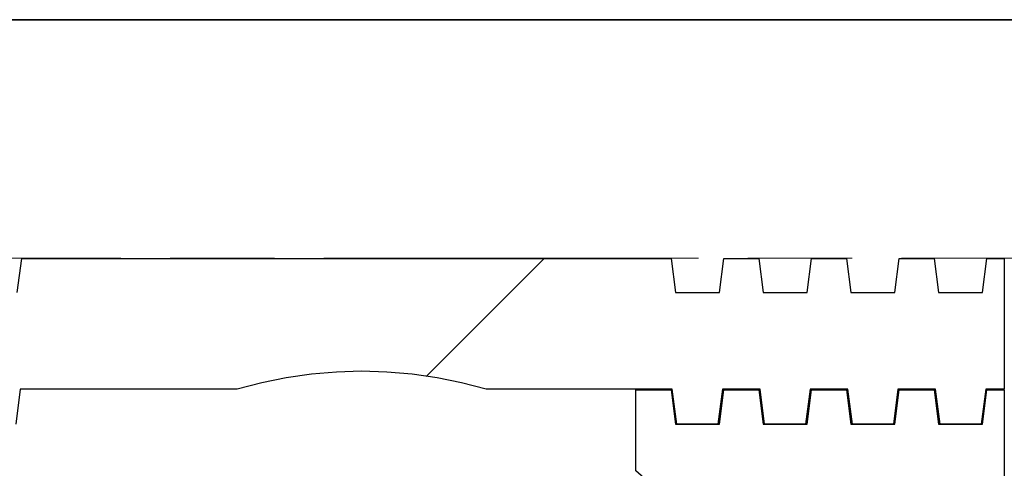
# Model space of a CAD drawing. Units: inches. Extents: x 0 to 102, y -29 to 0.
# Drawn here: x 9 to 15, y -3 to 0 of the extents above; entities that cross this region are included whole.
import ezdxf

# ---------------------------------------------------------------- set-up
doc = ezdxf.new("R2010")
doc.units = ezdxf.units.IN
doc.header["$MEASUREMENT"] = 0
doc.linetypes.add('AI-Linetype-3', pattern=[3.316111, 0.599722, -0.282222, 2.151944, -0.282222])
doc.layers.add('Layer 1', color=7, linetype='Continuous')
pattern_1 = [(45, (0, 0), (-7.071, 7.071), [])]

# ---------------------------------------------------------------- blocks, each defined once
blk = doc.blocks.new('block 5')
at = {"layer": 'Layer 1', "true_color": 0x010101}
h = blk.add_hatch(dxfattribs=at)
h.set_pattern_fill('AI_USER_DEFINED_HATCH', color=18, scale=10, angle=45, style=2, pattern_type=0)
h.set_pattern_definition(pattern_1)
h.paths.add_polyline_path([(14.5335, -6.2478), (14.5335, -7.105), (14.3033, -7.105), (14.25, -6.9856), (14.1903, -6.8704), (14.1221, -6.7574), (14.0474, -6.6508), (13.9664, -6.5485), (13.879, -6.4503), (13.7852, -6.3587), (13.687, -6.2733), (13.5826, -6.1944), (13.4738, -6.1241), (13.4695, -6.1049), (13.542, -5.9791), (13.606, -5.8489), (13.6636, -5.7146), (13.7105, -5.5781), (13.751, -5.4374), (13.7831, -5.2945), (13.8065, -5.1516), (13.8236, -5.0066), (13.8299, -4.8616), (13.8278, -4.7166), (13.815, -4.5716), (13.7957, -4.4266), (13.768, -4.2837), (13.7318, -4.1429), (13.687, -4.0043), (13.6359, -3.8679), (13.574, -3.7356), (13.5057, -3.6077), (13.429, -3.4818), (13.3458, -3.3624), (13.2563, -3.2494), (13.1603, -3.1407), (13.0558, -3.0361), (12.9471, -2.9402), (12.9471, -2.4753), (13.1497, -2.4753), (13.1752, -2.6715), (13.4268, -2.6715), (13.4525, -2.4753), (13.653, -2.4753), (13.6785, -2.6715), (13.9301, -2.6715), (13.9558, -2.4753), (14.1562, -2.4753), (14.1817, -2.6715), (14.4333, -2.6715), (14.4589, -2.4753), (14.6594, -2.4753), (14.685, -2.6715), (14.9367, -2.6715), (14.9623, -2.4753), (15.0624, -2.4753), (15.0624, -6.2478), (15.0006, -6.2478), (15.0006, -7.105), (14.5976, -7.105), (14.5976, -6.2478)])
at = {"layer": 'Layer 1', "color": 18, "lineweight": 25, "true_color": 0x010101}
blk.add_lwpolyline([(14.5335, -6.2478), (14.5335, -7.105), (14.3033, -7.105), (14.25, -6.9856), (14.1903, -6.8704), (14.1221, -6.7574), (14.0474, -6.6508), (13.9664, -6.5485), (13.879, -6.4503), (13.7852, -6.3587), (13.687, -6.2733), (13.5826, -6.1944), (13.4738, -6.1241), (13.4695, -6.1049), (13.542, -5.9791), (13.606, -5.8489), (13.6636, -5.7146), (13.7105, -5.5781), (13.751, -5.4374), (13.7831, -5.2945), (13.8065, -5.1516), (13.8236, -5.0066), (13.8299, -4.8616), (13.8278, -4.7166), (13.815, -4.5716), (13.7957, -4.4266), (13.768, -4.2837), (13.7318, -4.1429), (13.687, -4.0043), (13.6359, -3.8679), (13.574, -3.7356), (13.5057, -3.6077), (13.429, -3.4818), (13.3458, -3.3624), (13.2563, -3.2494), (13.1603, -3.1407), (13.0558, -3.0361), (12.9471, -2.9402), (12.9471, -2.4753), (13.1497, -2.4753), (13.1752, -2.6715), (13.4268, -2.6715), (13.4525, -2.4753), (13.653, -2.4753), (13.6785, -2.6715), (13.9301, -2.6715), (13.9558, -2.4753), (14.1562, -2.4753), (14.1817, -2.6715), (14.4333, -2.6715), (14.4589, -2.4753), (14.6594, -2.4753), (14.685, -2.6715), (14.9367, -2.6715), (14.9623, -2.4753), (15.0624, -2.4753), (15.0624, -6.2478), (15.0006, -6.2478), (15.0006, -7.105), (14.5976, -7.105), (14.5976, -6.2478), (14.5335, -6.2478)], dxfattribs=at)
blk = doc.blocks.new('block 4')
at = {"layer": 'Layer 1', "true_color": 0x010101}
h = blk.add_hatch(dxfattribs=at)
h.set_pattern_fill('AI_USER_DEFINED_HATCH', color=18, scale=10, angle=45, style=2, pattern_type=0)
h.set_pattern_definition(pattern_1)
h.paths.add_polyline_path([(9.1276, -2.471), (8.9101, -2.471), (8.8846, -2.6715), (8.6479, -2.6715), (8.6223, -2.471), (8.3898, -2.471), (8.3898, -1.9166), (8.4132, -1.7204), (8.6158, -1.7204), (8.6415, -1.9166), (8.893, -1.9166), (8.9187, -1.7204), (9.1192, -1.7204), (9.1447, -1.9166), (9.3964, -1.9166), (9.4219, -1.7204), (13.1497, -1.7204), (13.1752, -1.9166), (13.4268, -1.9166), (13.4525, -1.7204), (13.653, -1.7204), (13.6785, -1.9166), (13.9301, -1.9166), (13.9558, -1.7204), (14.1562, -1.7204), (14.1817, -1.9166), (14.4333, -1.9166), (14.4589, -1.7204), (14.6594, -1.7204), (14.685, -1.9166), (14.9367, -1.9166), (14.9623, -1.7204), (15.0624, -1.7204), (15.0624, -2.471), (14.9558, -2.471), (14.9302, -2.6715), (14.6935, -2.6715), (14.6679, -2.471), (14.4505, -2.471), (14.427, -2.6715), (14.1903, -2.6715), (14.1647, -2.471), (13.9472, -2.471), (13.9216, -2.6715), (13.6849, -2.6715), (13.6614, -2.471), (13.4439, -2.471), (13.4184, -2.6715), (13.1817, -2.6715), (13.1561, -2.471), (12.0876, -2.471), (11.9469, -2.4347), (11.8061, -2.407), (11.6632, -2.3857), (11.5183, -2.3729), (11.3732, -2.3687), (11.2282, -2.3729), (11.0854, -2.3857), (10.9404, -2.407), (10.7995, -2.4347), (10.6588, -2.471), (9.4134, -2.471), (9.3878, -2.6715), (9.1511, -2.6715)])
at = {"layer": 'Layer 1', "color": 18, "lineweight": 25, "true_color": 0x010101}
blk.add_lwpolyline([(9.3964, -1.9166), (9.4219, -1.7204), (13.1497, -1.7204), (13.1752, -1.9166), (13.4268, -1.9166), (13.4525, -1.7204), (13.653, -1.7204), (13.6785, -1.9166), (13.9301, -1.9166), (13.9558, -1.7204), (14.1562, -1.7204), (14.1817, -1.9166), (14.4333, -1.9166), (14.4589, -1.7204), (14.6594, -1.7204), (14.685, -1.9166), (14.9367, -1.9166), (14.9623, -1.7204), (15.0624, -1.7204), (15.0624, -2.471), (14.9558, -2.471), (14.9302, -2.6715), (14.6935, -2.6715), (14.6679, -2.471), (14.4505, -2.471), (14.427, -2.6715), (14.1903, -2.6715), (14.1647, -2.471), (13.9472, -2.471), (13.9216, -2.6715), (13.6849, -2.6715), (13.6614, -2.471), (13.4439, -2.471), (13.4184, -2.6715), (13.1817, -2.6715), (13.1561, -2.471), (12.0876, -2.471), (11.9469, -2.4347), (11.8061, -2.407), (11.6632, -2.3857), (11.5183, -2.3729), (11.3732, -2.3687), (11.2282, -2.3729), (11.0854, -2.3857), (10.9404, -2.407), (10.7995, -2.4347), (10.6588, -2.471), (9.4134, -2.471), (9.3878, -2.6715)], dxfattribs=at)
at = {"layer": 'Layer 1'}
blk.add_blockref('block 5', (0, 0), dxfattribs=at)
blk = doc.blocks.new('block 3')
at = {"layer": 'Layer 1', "color": 7, "linetype": 'AI-Linetype-3', "lineweight": 13, "true_color": 0xffffff}
blk.add_lwpolyline([(3.6417, -1.7199), (17.6932, -1.7199)], dxfattribs=at)
at = {"layer": 'Layer 1'}
blk.add_blockref('block 4', (0, 0), dxfattribs=at)
blk = doc.blocks.new('block 2')
at = {"layer": 'Layer 1', "color": 18, "lineweight": 35, "true_color": 0x010101}
blk.add_lwpolyline([(20.64, -29.3492), (0.3553, -29.3492), (0.3553, -0.3508), (20.64, -0.3508), (20.64, -29.3492)], dxfattribs=at)
at = {"layer": 'Layer 1', "lineweight": 0}
blk.add_lwpolyline([(20.6449, -27.2089), (0.3602, -27.2089), (0.3602, -0.3508), (20.6449, -0.3508), (20.6449, -27.2089)], dxfattribs=at)
at = {"layer": 'Layer 1'}
blk.add_blockref('block 3', (0, 0), dxfattribs=at)

msp = doc.modelspace()

# ---------------------------------------------------------------- block references
at = {"layer": 'Layer 1'}
msp.add_blockref('block 2', (0, 0), dxfattribs=at)

doc.saveas('drawing.dxf')
